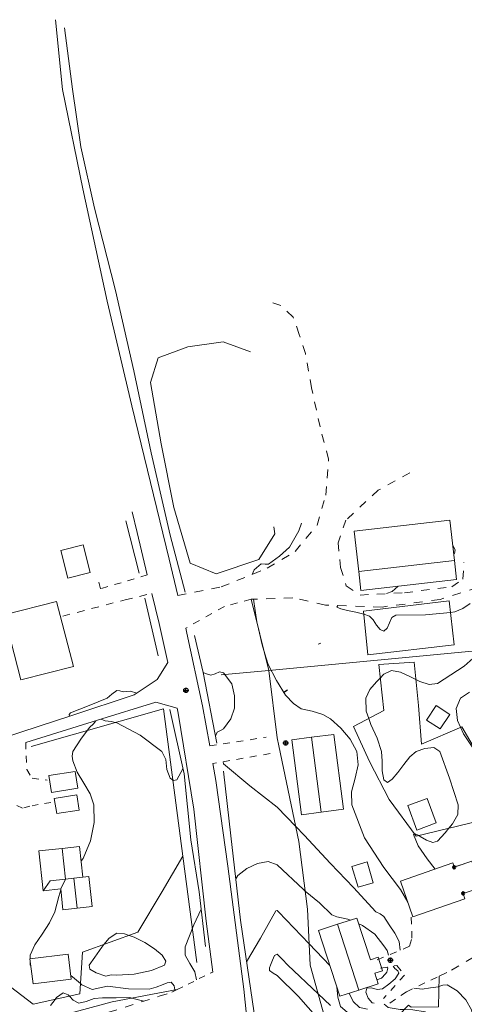
# Model space of a CAD drawing. Units: metres. Extents: x 26473806 to 26476277, y 7202123 to 7204352.
# Drawn here: x 26474739 to 26474838, y 7203490 to 7203711 of the extents above; entities that cross this region are included whole.
import ezdxf

# ---------------------------------------------------------------- set-up
doc = ezdxf.new("R2010")
doc.units = ezdxf.units.M
doc.linetypes.add('zm113', pattern=[4, 2, -2])
doc.layers.get('0').update_dxf_attribs({"linetype": 'CONTINUOUS'})
for name, color, linetype in [('KASVILLISUUS_VIIVAT_Havupuurivi_1512_15_1512', 7, 'CONTINUOUS'), ('KASVILLISUUS_VIIVAT_Pensasaita_1513_15_1513', 7, 'CONTINUOUS'), ('MAANPINNAN_KORKEUS_PISTEET_Korkeuspiste_2501_25_2501', 7, 'CONTINUOUS'), ('MAANPINNAN_KORKEUS_PISTEET_Viettoviiva_2505_25_2505', 7, 'CONTINUOUS'), ('MAANPINNAN_KORKEUS_VIIVAT_Johtokäyrä_2521_25_2521', 7, 'CONTINUOUS'), ('MAANPINNAN_KORKEUS_VIIVAT_Korkeuskäyrä_2520_25_2520', 7, 'CONTINUOUS'), ('MAANPINNAN_KORKEUS_VIIVAT_Välikäyrä_2522_25_2522', 7, 'CONTINUOUS'), ('MAANPINTA_VIIVAT_Kuvioraja_1021_10_1021', 7, 'CONTINUOUS'), ('RAKENNUKSET_PISTEET_Kartoitettu rakennuksen piste_7003_70_7003', 7, 'CONTINUOUS'), ('RAKENNUKSET_VIIVAT_Asuinrakennus_7011_70_7011', 7, 'CONTINUOUS'), ('RAKENNUKSET_VIIVAT_Harja_7065_70_7065', 7, 'CONTINUOUS'), ('RAKENNUKSET_VIIVAT_Rakennus_7048_70_7048', 7, 'CONTINUOUS'), ('RAKENNUKSET_VIIVAT_Talousrakennus_7018_70_7018', 7, 'CONTINUOUS'), ('RAKENTEET_VIIVAT_Puu tai rauta-aita_7531_75_7531', 7, 'CONTINUOUS'), ('TIELIIKENNEVERKOT_VIIVAT_Ajotie ehjäviiva_8115_80_8115', 7, 'CONTINUOUS'), ('TIELIIKENNEVERKOT_VIIVAT_Ajotie katkoviiva_8116_80_8116', 7, 'CONTINUOUS'), ('TIELIIKENNEVERKOT_VIIVAT_Päällysten reuna_8113_80_8113', 7, 'CONTINUOUS'), ('VESISTÖT_VIIVAT_Oja_3033_30_3033', 7, 'CONTINUOUS')]:
    doc.layers.add(name, color=color, linetype=linetype)
doc.linetypes.add('zm114', pattern='A,3,[24,KARTTA,S=0.8,R=0,X=0,Y=0],1', length=4)
doc.linetypes.add('zm117', pattern='A,5,-3.85,[18,KARTTA,S=1,R=0,X=0,Y=0],0.2,-3.85', length=12.9)
doc.linetypes.add('zm119', pattern='A,5,-3.9,[20,KARTTA,S=1,R=0,X=0,Y=0],0.2,-3.9', length=13)

# ---------------------------------------------------------------- blocks, each defined once
blk = doc.blocks.new('1000')
h = blk.add_hatch(color=0)
h.dxf.hatch_style = 1
h.paths.add_polyline_path([(-0.5, 0, 1), (0.5, 0, 1)])
at = {"color": 7, "linetype": 'Continuous', "lineweight": 50}
blk.add_circle((0, 0), 0.5, dxfattribs=at)
blk = doc.blocks.new('100')
at = {"color": 0, "linetype": 'Continuous'}
blk.add_line((0, 0), (1, 0), dxfattribs=at)
blk = doc.blocks.new('17')
at = {"color": 0, "linetype": 'Continuous'}
for p, q in [((-0.5, 0), (-0.484, 0.125)), ((-0.484, -0.125), (-0.5, 0)), ((-0.5, 0), (0.5, 0)), ((-0.484, 0.125), (-0.438, 0.25)), ((-0.438, 0.25), (-0.359, 0.359)), ((-0.359, 0.359), (-0.25, 0.438)), ((-0.25, 0.438), (-0.125, 0.484)), ((-0.125, 0.484), (0, 0.5)), ((0, 0.5), (0.125, 0.484)), ((0, 0.5), (0, -0.5)), ((0.125, 0.484), (0.25, 0.438)), ((0.25, 0.438), (0.359, 0.359)), ((0.359, 0.359), (0.438, 0.25)), ((0.438, 0.25), (0.484, 0.125)), ((0.484, 0.125), (0.5, 0)), ((-0.438, -0.25), (-0.484, -0.125)), ((-0.359, -0.359), (-0.438, -0.25)), ((-0.25, -0.438), (-0.359, -0.359)), ((-0.125, -0.484), (-0.25, -0.438)), ((0, -0.5), (-0.125, -0.484)), ((0.125, -0.484), (0, -0.5)), ((0.25, -0.438), (0.125, -0.484)), ((0.359, -0.359), (0.25, -0.438)), ((0.438, -0.25), (0.359, -0.359)), ((0.484, -0.125), (0.438, -0.25)), ((0.5, 0), (0.484, -0.125))]:
    blk.add_line(p, q, dxfattribs=at)

msp = doc.modelspace()

# ---------------------------------------------------------------- linework, layer by layer
at = {"layer": 'KASVILLISUUS_VIIVAT_Havupuurivi_1512_15_1512', "color": 90, "linetype": 'zm119', "lineweight": 0, "ltscale": 0.82577}
msp.add_line((26474770.826875, 7203556.53125, 9.499), (26474775.142875, 7203523.414125, 9.827), dxfattribs=at)
at = {"layer": 'KASVILLISUUS_VIIVAT_Havupuurivi_1512_15_1512', "color": 90, "linetype": 'zm119', "lineweight": 0, "ltscale": 0.744632}
msp.add_line((26474775.142875, 7203523.414125, 9.827), (26474778.262625, 7203499.47175, 10.021), dxfattribs=at)
at = {"layer": 'KASVILLISUUS_VIIVAT_Pensasaita_1513_15_1513', "color": 90, "linetype": 'zm117', "lineweight": 0, "ltscale": 0.942959}
msp.add_line((26474794.484375, 7203565.139, 9.278), (26474851.3035, 7203570.556, 7.336), dxfattribs=at)
at = {"layer": 'KASVILLISUUS_VIIVAT_Pensasaita_1513_15_1513', "color": 90, "linetype": 'zm117', "lineweight": 0, "ltscale": 0.686192}
msp.add_line((26474783.734875, 7203564.113875, 9.267), (26474794.484375, 7203565.139, 9.278), dxfattribs=at)
at = {"layer": 'KASVILLISUUS_VIIVAT_Pensasaita_1513_15_1513', "color": 90, "linetype": 'zm117', "lineweight": 0, "ltscale": 0.812978}
msp.add_line((26474741.076375, 7203548.027125, 9.482), (26474770.826875, 7203556.53125, 9.499), dxfattribs=at)
at = {"layer": 'MAANPINNAN_KORKEUS_VIIVAT_Johtokäyrä_2521_25_2521', "color": 40, "lineweight": 0, "elevation": 10, "flags": 128}
for points in [[(26474812.764, 7203509.02), (26474812.192, 7203509.273), (26474809.699, 7203509.769), (26474808.586, 7203510.214), (26474805.854, 7203512.932), (26474802.607, 7203515.564), (26474802.234, 7203515.915), (26474796.3, 7203521.438), (26474794.289, 7203522.165), (26474791.918, 7203521.765), (26474789.529, 7203520.614), (26474787.459, 7203519.086), (26474787.017, 7203518.303)], [(26474779.282, 7203511.463), (26474777.617, 7203507.972), (26474775.634, 7203503), (26474775.681, 7203501.158), (26474776.694, 7203499.302), (26474777.827, 7203497.436), (26474778.231, 7203495.568)], [(26474821.308, 7203501.151), (26474820.978, 7203502.217), (26474820.3, 7203503.253), (26474818.268, 7203505.868), (26474815.44, 7203507.838), (26474814.619, 7203508.201)], [(26474818.713, 7203495.606), (26474819.752, 7203495.946), (26474820.606, 7203496.959), (26474820.924, 7203497.304), (26474821.127, 7203498.199), (26474820.919, 7203498.444)], [(26474816.566, 7203488.979), (26474814.83, 7203489.372), (26474813.378, 7203490.727), (26474812.489, 7203492.606)]]:
    msp.add_lwpolyline(points, dxfattribs=at)
msp.add_lwpolyline([(26474757.397, 7203503.546), (26474758.578, 7203504.986), (26474760.3, 7203506.064), (26474762.013, 7203505.969), (26474763.113, 7203505.598), (26474764.228, 7203505.222), (26474766.606, 7203504.029), (26474768.81, 7203502.595), (26474770.502, 7203501.125), (26474771.343, 7203499.825), (26474770.996, 7203498.9), (26474768.103, 7203497.687), (26474764.225, 7203496.858), (26474760.3, 7203496.659), (26474759.058, 7203496.696), (26474757.834, 7203496.434), (26474755.67, 7203497.18), (26474754.241, 7203498.026), (26474754.125, 7203498.9), (26474755.422, 7203500.72), (26474756.929, 7203502.977), (26474757.397, 7203503.546)], close=True, dxfattribs=at)
at = {"layer": 'MAANPINNAN_KORKEUS_VIIVAT_Korkeuskäyrä_2520_25_2520', "color": 40, "lineweight": 0}
msp.add_line((26474806.088, 7203571.279, 9), (26474805.542, 7203571.044, 9), dxfattribs=at)
at = {"layer": 'MAANPINNAN_KORKEUS_VIIVAT_Korkeuskäyrä_2520_25_2520', "color": 40, "lineweight": 0, "flags": 128}
for points, elevation in [([(26474790.712, 7203586.727), (26474791.165, 7203587.776), (26474792.726, 7203589.067), (26474793.599, 7203589.02), (26474794.398, 7203589.004), (26474796.839, 7203590.819), (26474799.069, 7203592.811), (26474801.187, 7203596.476), (26474801.775625, 7203598.24725)], 9), ([(26474791.008, 7203581.158), (26474791.786, 7203576.087), (26474792.144, 7203574.479), (26474792.94, 7203570.9), (26474793.553, 7203568.856), (26474794.265, 7203566.479), (26474796.176, 7203562.871), (26474798.186, 7203559.601), (26474799.949, 7203557.737), (26474801.68, 7203556.508), (26474804.166, 7203555.945), (26474806.535, 7203555.255), (26474808.3, 7203554.292), (26474810.583, 7203552.162), (26474812.682, 7203549.716), (26474814.234, 7203546.9), (26474814.524, 7203543.943), (26474813.806, 7203540.894), (26474813.011, 7203537.849), (26474813.072, 7203534.9), (26474815.899, 7203527.488), (26474820.3, 7203520.859), (26474823.979, 7203515.884), (26474825.635, 7203513.066)], 9), ([(26474839.479, 7203560.275), (26474837.487, 7203558.9), (26474836.471, 7203556.57), (26474836.821, 7203553.852), (26474837.501, 7203552.362), (26474838.158, 7203550.921), (26474840.103, 7203547.952)], 8), ([(26474808.3, 7203489.809), (26474805.53, 7203492.427), (26474798.679, 7203498.9), (26474797.477, 7203500.282), (26474796.3, 7203501.39), (26474795.726, 7203501.11), (26474795.258, 7203500.037), (26474794.825, 7203498.9), (26474794.575, 7203498.268), (26474794.632, 7203497.684), (26474795.418, 7203497.089), (26474796.3, 7203496.564), (26474801.099, 7203491.884), (26474805.441, 7203486.9)], 11), ([(26474839.441, 7203486.063), (26474839.946, 7203486.503), (26474840.338, 7203486.9), (26474839.942, 7203488.862), (26474838.647, 7203491.078), (26474836.735, 7203493.106), (26474834.489, 7203494.508), (26474833.537, 7203494.394), (26474832.604, 7203494.072), (26474832.57, 7203494.06), (26474830.718, 7203493.778), (26474828.866, 7203493.493), (26474827.01, 7203493.726)], 9), ([(26474766.388, 7203490.818), (26474763.666, 7203491.521), (26474763.275, 7203491.622), (26474760.161, 7203491.556), (26474757.079, 7203491.582), (26474755.273, 7203491.382), (26474753.477, 7203490.758), (26474751.766, 7203490.366), (26474750.555, 7203491.014), (26474749.689, 7203491.912), (26474749.409, 7203492.203), (26474748.3, 7203492.671), (26474746.782, 7203491.615), (26474746.465, 7203491.207), (26474745.402, 7203489.843)], 9)]:
    msp.add_lwpolyline(points, dxfattribs=dict(at, elevation=elevation))
at = {"layer": 'MAANPINNAN_KORKEUS_VIIVAT_Välikäyrä_2522_25_2522', "color": 94, "lineweight": 0, "flags": 128}
for points, elevation in [([(26474835.938, 7203591.348), (26474836.157, 7203591.399), (26474836.253, 7203592.202), (26474835.721, 7203593.245)], 8.5), ([(26474820.897, 7203582.39), (26474822.152, 7203582.9), (26474823.513, 7203584.046)], 8.5), ([(26474809.924, 7203579.734), (26474809.706, 7203579.382), (26474810.575, 7203579.007), (26474812.138, 7203578.611), (26474814, 7203578.196), (26474815.754, 7203577.764), (26474817.047, 7203577.308), (26474817.849, 7203576.506), (26474818.618, 7203575.323), (26474819.415, 7203574.3), (26474820.3, 7203573.983), (26474821.015, 7203574.657), (26474821.518, 7203575.871), (26474822.072, 7203577.036), (26474822.939, 7203577.565), (26474829.599, 7203577.626), (26474835.213, 7203578.177), (26474836.208, 7203578.275), (26474837.977, 7203579.034), (26474839.669, 7203580.212)], 8.5), ([(26474843.716, 7203570.9), (26474838.323, 7203566.125), (26474832.3, 7203562.222), (26474830.422, 7203561.976), (26474828.322, 7203562.67), (26474827.464, 7203563.103), (26474826.13, 7203563.775), (26474823.975, 7203564.765), (26474821.988, 7203565.112), (26474820.3, 7203564.289), (26474819.447, 7203563.42), (26474818.617, 7203562.573), (26474817.133, 7203560.832), (26474816.221, 7203558.9), (26474816.282, 7203555.962), (26474816.869, 7203554.35), (26474817.376, 7203552.959), (26474818.776, 7203549.926), (26474819.759, 7203546.9), (26474819.867, 7203544.745), (26474819.854, 7203542.542), (26474820.3, 7203540.547), (26474821.1, 7203539.972), (26474822.146, 7203540.668), (26474823.376, 7203542.173), (26474824.727, 7203544.022), (26474826.137, 7203545.752), (26474827.543, 7203546.9), (26474829.45, 7203547.611), (26474831.52, 7203547.81), (26474832.817, 7203546.9), (26474834.98, 7203540.9), (26474836.925, 7203534.9), (26474836.848, 7203532.732), (26474835.695, 7203530.653), (26474834.851, 7203529.662), (26474834.001, 7203528.665), (26474832.3, 7203526.768), (26474831.259, 7203526.476), (26474829.836, 7203527.01), (26474828.397, 7203527.838), (26474828.092, 7203528.005), (26474827.308, 7203528.433), (26474827.189, 7203528.378), (26474826.937, 7203528.264), (26474827.978, 7203525.73), (26474830.016, 7203522.811), (26474831.824, 7203520.511)], 8.5), ([(26474782.484, 7203550.344), (26474782.864, 7203551.256), (26474783.581, 7203551.613), (26474784.3, 7203551.992), (26474785.899, 7203554.236), (26474786.709, 7203556.69), (26474786.725, 7203559.436), (26474786.109, 7203562.141), (26474784.3, 7203564.579), (26474783.355, 7203564.801), (26474782.383, 7203564.391), (26474781.415, 7203564.106), (26474780.237, 7203564.415), (26474779.687, 7203564.637)], 9.5), ([(26474764.808, 7203560.046), (26474763.364, 7203560.497), (26474761.719, 7203560.344), (26474761.006, 7203560.555), (26474760.3, 7203560.649), (26474759.184, 7203559.818), (26474758.161, 7203558.9), (26474754.097, 7203557.281), (26474749.918, 7203555.612), (26474749.61, 7203555.211), (26474749.662, 7203554.867)], 9.5), ([(26474775.155, 7203543.002), (26474773.812, 7203540.515), (26474773.064, 7203540.425), (26474772.3, 7203540.927), (26474771.554, 7203542.879), (26474771.295, 7203545.086), (26474770.411, 7203546.9), (26474765.541, 7203550.562), (26474760.3, 7203553.393), (26474759.041, 7203553.688), (26474757.702, 7203553.844), (26474756.811, 7203554.177)], 9.5), ([(26474755.586, 7203553.793), (26474755.091, 7203553.1), (26474754.208, 7203552.279), (26474752.231, 7203549.673), (26474750.464, 7203546.9), (26474750.265, 7203545.85), (26474750.416, 7203544.784), (26474751.391, 7203542.279), (26474752.892, 7203539.834), (26474754.345, 7203537.393), (26474755.177, 7203534.9), (26474755.208, 7203530.944), (26474754.381, 7203526.838), (26474752.783, 7203522.9), (26474752.311, 7203522.318)], 9.5), ([(26474823.919, 7203502.255), (26474823.702, 7203504.191), (26474822.734, 7203506.082), (26474821.453, 7203507.946), (26474820.3, 7203509.802), (26474819.46, 7203510.401), (26474818.484, 7203510.9), (26474813.429, 7203516.345), (26474808.3, 7203521.735), (26474802.343, 7203528.088), (26474800.473, 7203530.032), (26474796.3, 7203534.371), (26474790.202, 7203539.173), (26474784.3, 7203544.115), (26474784.184, 7203544.625)], 9.5), ([(26474747.743, 7203515.828), (26474747.304, 7203514.338), (26474746.422, 7203510.9), (26474745.225, 7203508.387), (26474743.557, 7203505.9), (26474741.934, 7203503.469), (26474740.876, 7203501.125), (26474740.885, 7203500.322)], 9.5), ([(26474808.173, 7203498.798), (26474803.488, 7203503.712), (26474796.634, 7203510.9), (26474796.317, 7203511.15), (26474796.04, 7203511.141), (26474792.599, 7203504.966), (26474789.445, 7203499.627)], 10.5), ([(26474740.892, 7203499.761), (26474740.901, 7203498.9), (26474741.008, 7203498.815)], 9.5), ([(26474818.062, 7203490.363), (26474817.635, 7203490.434), (26474816.722, 7203491.454), (26474816.21, 7203492.802), (26474816.444, 7203493.743), (26474817.474, 7203493.771), (26474818.803, 7203493.428), (26474819.967, 7203493.548), (26474821.415, 7203494.61), (26474822.777, 7203495.859), (26474823.616, 7203497.14), (26474823.375, 7203497.629), (26474822.746, 7203498.143), (26474822.375, 7203498.703)], 9.5), ([(26474773.355, 7203493.162), (26474773.326, 7203493.32), (26474773.158, 7203494.265), (26474772.528, 7203495.044), (26474771.632, 7203494.923), (26474770.737, 7203494.524), (26474769.186, 7203493.953), (26474767.619, 7203493.507), (26474762.93, 7203493.546), (26474758.224, 7203494.184), (26474756.506, 7203493.772), (26474754.8, 7203493.4), (26474752.485, 7203494.515), (26474752.18, 7203494.776), (26474750.405, 7203496.294), (26474749.969, 7203496.59)], 9.5), ([(26474815.209, 7203487.725), (26474815.114, 7203487.732), (26474812.026, 7203488.31), (26474810.523, 7203489.591), (26474809.926, 7203491.724), (26474809.728, 7203494.014)], 10.5), ([(26474832.149, 7203484.057), (26474832.449, 7203485.048), (26474832.765, 7203486.153), (26474832.349, 7203487.071), (26474829.556, 7203488.442), (26474826.743, 7203488.847), (26474824.839, 7203488.909), (26474823.951, 7203488.938), (26474821.22, 7203489.369), (26474820.722, 7203489.799), (26474820.346, 7203490.154)], 9.5)]:
    msp.add_lwpolyline(points, dxfattribs=dict(at, elevation=elevation))
at = {"layer": 'MAANPINTA_VIIVAT_Kuvioraja_1021_10_1021', "color": 254, "lineweight": 0}
msp.add_line((26474790.475125, 7203581.13775, 9.016), (26474794.484375, 7203565.139, 9.278), dxfattribs=at)
for points in [[(26474790.329375, 7203636.7735, 9.603), (26474784.2245, 7203639.011125, 9.501), (26474776.240625, 7203637.83475, 9.336), (26474769.596625, 7203635.3985, 9.19), (26474767.906625, 7203629.828375, 9.19), (26474770.311125, 7203616.083375, 9.083), (26474773.0865, 7203601.78425, 9.112), (26474776.7625, 7203589.2745, 9.112), (26474782.6465, 7203586.835375, 9.113), (26474792.20625, 7203590.05275, 9.113), (26474795.776625, 7203595.861625, 9.143), (26474795.580625, 7203597.406625, 9.1495)], [(26474794.484375, 7203565.139, 9.278), (26474796.314625, 7203549.953875, 9.427), (26474796.6825, 7203548.1925, 8.997), (26474801.175125, 7203526.67, 9.447), (26474803.12775, 7203511.520875, 10.284), (26474803.707875, 7203498.932125, 10.767), (26474806.88225, 7203487.5975, 11.101), (26474813.393375, 7203485.723375, 11.324), (26474817.229, 7203483.35975, 10.705), (26474819.134, 7203483.048875, 10.705), (26474825.79625, 7203489.89275, 9.312), (26474826.404125, 7203489.460375, 9.312), (26474832.502375, 7203489.53575, 9.197), (26474832.658125, 7203496.44375, 8.834)], [(26474775.142875, 7203523.414125, 9.827), (26474770.482125, 7203515.470875, 9.803), (26474765.019, 7203506.28175, 9.706), (26474752.617625, 7203501.831375, 9.593), (26474752.03425, 7203492.425375, 9.685), (26474741.57275, 7203490.137875, 9.114), (26474736.42875, 7203494.03575, 9.036), (26474726.808125, 7203505.295375, 9.007), (26474714.802875, 7203503.677375, 8.982), (26474697.165625, 7203517.5905, 8.681)], [(26474773.887875, 7203493.425125, 9.696), (26474759.242125, 7203490.69725, 9.405), (26474746.292875, 7203487.17625, 8.751), (26474738.99225, 7203483.2025, 8.644), (26474733.073125, 7203482.679875, 8.644), (26474732.3335, 7203489.229625, 8.644), (26474729.078125, 7203493.6635, 8.639), (26474721.16, 7203492.819125, 8.638), (26474711.93375, 7203489.314, 8.701), (26474704.89, 7203488.447625, 8.71), (26474703.911125, 7203491.15725, 8.633)]]:
    msp.add_polyline3d(points, dxfattribs=at)
msp.add_polyline3d([(26474827.067875, 7203567.0125, 8.298), (26474828.05875, 7203557.223375, 8.298), (26474828.683625, 7203548.573625, 8.409), (26474837.7575, 7203552.4735, 8.346), (26474843.7215, 7203542.384, 8.303), (26474848.84075, 7203533.092375, 8.477), (26474827.557875, 7203527.874375, 8.51), (26474821.48225, 7203536.166875, 8.795), (26474817.07625, 7203544.688875, 8.795), (26474813.4375, 7203552.564875, 8.746), (26474820.251875, 7203556.110875, 8.428), (26474819.112, 7203566.463625, 8.336), (26474827.067875, 7203567.0125, 8.298)], close=True, dxfattribs=at)
at = {"layer": 'RAKENNUKSET_VIIVAT_Asuinrakennus_7011_70_7011', "color": 40, "lineweight": 0, "flags": 128}
for points in [[(26474746.813, 7203580.64525), (26474750.57125, 7203566.032625), (26474738.7605, 7203562.993625), (26474735.00225, 7203577.60625), (26474746.813, 7203580.64525)], [(26474806.189875, 7203533.284875), (26474801.8025, 7203532.718375), (26474799.630125, 7203549.55525), (26474804.0185, 7203550.12175), (26474809.003625, 7203550.765625), (26474811.176, 7203533.92875), (26474806.189875, 7203533.284875)], [(26474748.032, 7203525.1235), (26474751.969625, 7203525.54175), (26474752.6995, 7203518.658875), (26474754.034375, 7203518.801), (26474754.75, 7203512.06275), (26474751.406375, 7203511.707875), (26474748.2165, 7203511.368375), (26474747.7205, 7203516.043875), (26474743.784875, 7203515.625625), (26474742.834375, 7203524.57125), (26474748.032, 7203525.1235)], [(26474814.684375, 7203493.31925), (26474810.406, 7203491.9285), (26474805.60725, 7203506.69275), (26474809.884625, 7203508.0835), (26474814.200625, 7203509.48675), (26474817.242875, 7203500.12725), (26474818.992, 7203500.695), (26474819.984375, 7203497.641375), (26474818.23725, 7203497.07375), (26474818.9995, 7203494.722625), (26474814.684375, 7203493.31925)]]:
    msp.add_lwpolyline(points, close=True, dxfattribs=at)
at = {"layer": 'RAKENNUKSET_VIIVAT_Harja_7065_70_7065', "color": 101, "lineweight": 0}
for p, q in [((26474804.0185, 7203550.12175), (26474806.189875, 7203533.284875)), ((26474748.762875, 7203518.2415), (26474748.032, 7203525.1235)), ((26474752.6995, 7203518.658875), (26474750.69075, 7203518.446)), ((26474747.7205, 7203516.043875), (26474748.762875, 7203518.2415)), ((26474750.69075, 7203518.446), (26474748.762875, 7203518.2415)), ((26474750.69075, 7203518.446), (26474751.406375, 7203511.707875)), ((26474809.884625, 7203508.0835), (26474814.684375, 7203493.31925))]:
    msp.add_line(p, q, dxfattribs=at)
at = {"layer": 'RAKENNUKSET_VIIVAT_Harja_7065_70_7065', "color": 101, "lineweight": 0, "flags": 128}
msp.add_lwpolyline([(26474748.762875, 7203518.2415), (26474745.363375, 7203517.88075), (26474743.784875, 7203515.625625)], dxfattribs=at)
at = {"layer": 'RAKENNUKSET_VIIVAT_Rakennus_7048_70_7048', "color": 40, "lineweight": 0}
msp.add_line((26474836.11175, 7203589.831125), (26474814.625125, 7203587.371125), dxfattribs=at)
at = {"layer": 'RAKENNUKSET_VIIVAT_Talousrakennus_7018_70_7018', "color": 40, "lineweight": 0}
msp.add_line((26474836.11175, 7203589.831125), (26474814.625125, 7203587.371125), dxfattribs=at)
at = {"layer": 'RAKENNUKSET_VIIVAT_Talousrakennus_7018_70_7018', "color": 40, "lineweight": 0, "flags": 128}
for points in [[(26474836.11175, 7203589.831125), (26474836.6025, 7203585.543625), (26474815.116, 7203583.084625), (26474814.625125, 7203587.371125), (26474813.59, 7203596.423375), (26474835.0765, 7203598.882375), (26474836.11175, 7203589.831125)], [(26474752.75875, 7203593.397125), (26474754.3645, 7203587.155125), (26474749.350625, 7203585.86475), (26474747.74475, 7203592.10675), (26474752.75875, 7203593.397125)], [(26474829.97525, 7203536.39125), (26474832.022875, 7203530.86225), (26474827.668125, 7203529.24925), (26474825.6205, 7203534.77825), (26474829.97525, 7203536.39125)], [(26474816.4865, 7203522.095875), (26474817.887625, 7203517.412625), (26474814.4785, 7203516.39275), (26474813.077375, 7203521.075875), (26474816.4865, 7203522.095875)], [(26474823.993, 7203517.79225), (26474835.7285, 7203521.866875), (26474836.056, 7203520.908), (26474840.049, 7203522.272), (26474842.06, 7203516.386), (26474838.066, 7203515.022), (26474838.486, 7203513.792), (26474826.792625, 7203509.732), (26474823.993, 7203517.79225)], [(26474740.82375, 7203500.31375), (26474749.38375, 7203501.362125), (26474750.071625, 7203495.745625), (26474741.511625, 7203494.697125), (26474740.82375, 7203500.31375)]]:
    msp.add_lwpolyline(points, close=True, dxfattribs=at)
for points in [[(26474814.625125, 7203587.371125), (26474813.59, 7203596.423375), (26474835.0765, 7203598.882375), (26474836.11175, 7203589.831125)], [(26474836.11175, 7203589.831125), (26474836.6025, 7203585.543625), (26474815.116, 7203583.084625), (26474814.625125, 7203587.371125)]]:
    msp.add_lwpolyline(points, dxfattribs=at)
at = {"layer": 'RAKENNUKSET_VIIVAT_Talousrakennus_7018_70_7018', "color": 40, "lineweight": 0}
for points in [[(26474835.064625, 7203555.235, 9.589), (26474832.945875, 7203551.988375, 9.589), (26474829.876, 7203553.992875, 9.589), (26474831.99375, 7203557.238625, 12.598), (26474835.064625, 7203555.235, 9.589)], [(26474751.532, 7203538.666875, 10.818), (26474745.690375, 7203537.737375, 10.813), (26474745.092875, 7203541.500125, 10.774), (26474750.9335, 7203542.429625, 5.766), (26474751.532, 7203538.666875, 10.818)], [(26474746.28825, 7203536.35375, 11.151), (26474751.318, 7203537.153375, 11.152), (26474751.85975, 7203533.751625, 11.151), (26474746.829125, 7203532.952, 5.766), (26474746.28825, 7203536.35375, 11.151)]]:
    msp.add_polyline3d(points, close=True, dxfattribs=at)
at = {"layer": 'RAKENTEET_VIIVAT_Puu tai rauta-aita_7531_75_7531', "color": 0, "linetype": 'zm114', "lineweight": 0, "ltscale": 1.330221}
msp.add_polyline3d([(26474834.912375, 7203580.7995, 9.788), (26474815.685, 7203578.47025, 9.787), (26474816.643875, 7203568.61375, 9.787), (26474836.047875, 7203570.91275, 9.788), (26474834.912375, 7203580.7995, 9.788)], close=True, dxfattribs=at)
at = {"layer": 'TIELIIKENNEVERKOT_VIIVAT_Ajotie ehjäviiva_8115_80_8115', "color": 30, "lineweight": 0}
for points in [[(26474708.51025, 7203541.759625, 9.011), (26474709.01675, 7203541.919625, 8.842), (26474731.111125, 7203548.755625, 9.157), (26474750.202, 7203555.045, 9.512), (26474764.24475, 7203559.674375, 9.513), (26474769.40625, 7203563.08025, 9.416), (26474771.751, 7203566.894625, 9.349)], [(26474773.89325, 7203556.64275, 9.354), (26474769.046125, 7203558.02425, 9.353), (26474756.007125, 7203553.92375, 9.512), (26474739.877375, 7203548.90825, 9.129)]]:
    msp.add_polyline3d(points, dxfattribs=at)
at = {"layer": 'TIELIIKENNEVERKOT_VIIVAT_Ajotie katkoviiva_8116_80_8116', "color": 42, "linetype": 'zm113', "lineweight": 0, "ltscale": 0.762349}
msp.add_line((26474781.17925, 7203548.201375, 9.533), (26474793.861625, 7203550.128125, 9.234), dxfattribs=at)
at = {"layer": 'TIELIIKENNEVERKOT_VIIVAT_Ajotie katkoviiva_8116_80_8116', "color": 42, "linetype": 'zm113', "lineweight": 0, "ltscale": 0.76512}
msp.add_line((26474794.724875, 7203546.4515, 9.263), (26474781.889125, 7203544.22725, 9.538), dxfattribs=at)
at = {"layer": 'TIELIIKENNEVERKOT_VIIVAT_Ajotie katkoviiva_8116_80_8116', "color": 42, "linetype": 'zm113', "lineweight": 0, "ltscale": 0.68978}
msp.add_line((26474773.887875, 7203493.425125, 9.696), (26474781.848375, 7203497.35325, 10.248), dxfattribs=at)
at = {"layer": 'TIELIIKENNEVERKOT_VIIVAT_Ajotie katkoviiva_8116_80_8116', "color": 42, "linetype": 'zm113', "lineweight": 0, "ltscale": 0.957614}
msp.add_polyline3d([(26474774.035125, 7203581.951875, 9.238), (26474783.746125, 7203583.8895, 9.122), (26474794.106125, 7203588.108625, 8.925), (26474800.333125, 7203591.862375, 8.795), (26474805.282375, 7203597.813125, 8.606), (26474807.235, 7203604.5505, 8.607), (26474807.855, 7203612.649875, 8.81), (26474805.939625, 7203619.872125, 8.974), (26474804.051875, 7203628.635875, 9.129), (26474802.645625, 7203636.36525, 9.477), (26474801.2915, 7203640.665125, 9.671), (26474799.90125, 7203644.534375, 9.855), (26474797.163375, 7203647.17125, 10.019), (26474794.8925, 7203647.913375, 10.019)], dxfattribs=at)
at = {"layer": 'TIELIIKENNEVERKOT_VIIVAT_Ajotie katkoviiva_8116_80_8116', "color": 42, "linetype": 'zm113', "lineweight": 0, "ltscale": 0.941659}
msp.add_polyline3d([(26474826.071125, 7203609.55375, 8.719), (26474819.002625, 7203605.638625, 8.699), (26474811.769125, 7203598.93075, 8.684), (26474810.02225, 7203593.79275, 8.684), (26474810.515125, 7203588.24125, 8.684), (26474811.844625, 7203584.166875, 8.631), (26474814.951, 7203582.069875, 8.558), (26474824.92625, 7203582.60575, 8.385), (26474835.50425, 7203583.913125, 8.163), (26474838.01625, 7203585.627875, 8.163), (26474838.251125, 7203589.498875, 8.444)], dxfattribs=at)
at = {"layer": 'TIELIIKENNEVERKOT_VIIVAT_Ajotie katkoviiva_8116_80_8116', "color": 42, "linetype": 'zm113', "lineweight": 0, "ltscale": 0.767737}
msp.add_polyline3d([(26474767.154875, 7203586.614375, 9.267), (26474756.68075, 7203583.4785, 9.005), (26474756.086875, 7203585.68525, 9.005)], dxfattribs=at)
at = {"layer": 'TIELIIKENNEVERKOT_VIIVAT_Ajotie katkoviiva_8116_80_8116', "color": 42, "linetype": 'zm113', "lineweight": 0, "ltscale": 0.996955}
for points in [[(26474841.380125, 7203583.752, 8.047), (26474832.934375, 7203581.10825, 8.172), (26474819.88475, 7203579.38575, 8.317), (26474807.152875, 7203579.831375, 8.548), (26474799.84425, 7203581.484, 8.649), (26474790.475125, 7203581.13775, 9.016)], [(26474836.383125, 7203521.0605, 8.38), (26474840.55775, 7203522.3685, 8.38)]]:
    msp.add_polyline3d(points, dxfattribs=at)
at = {"layer": 'TIELIIKENNEVERKOT_VIIVAT_Ajotie katkoviiva_8116_80_8116', "color": 42, "linetype": 'zm113', "lineweight": 0, "ltscale": 0.837619}
msp.add_polyline3d([(26474748.178625, 7203577.321625, 9.014), (26474762.18625, 7203581.006375, 9.029), (26474768.16525, 7203582.428, 9.238)], dxfattribs=at)
at = {"layer": 'TIELIIKENNEVERKOT_VIIVAT_Ajotie katkoviiva_8116_80_8116', "color": 42, "linetype": 'zm113', "lineweight": 0, "ltscale": 0.80187}
msp.add_polyline3d([(26474790.475125, 7203581.13775, 9.016), (26474784.475375, 7203579.51475, 9.089), (26474775.78925, 7203574.617, 9.238)], dxfattribs=at)
at = {"layer": 'TIELIIKENNEVERKOT_VIIVAT_Ajotie katkoviiva_8116_80_8116', "color": 42, "linetype": 'zm113', "lineweight": 0, "ltscale": 0.746247}
msp.add_polyline3d([(26474739.877375, 7203548.90825, 9.129), (26474740.098625, 7203542.88425, 9.032), (26474741.3065, 7203540.93625, 9.032), (26474744.717, 7203540.475125, 9.11)], dxfattribs=at)
at = {"layer": 'TIELIIKENNEVERKOT_VIIVAT_Ajotie katkoviiva_8116_80_8116', "color": 42, "linetype": 'zm113', "lineweight": 0, "ltscale": 0.708234}
msp.add_polyline3d([(26474745.487375, 7203535.46, 9.11), (26474740.82075, 7203534.654125, 9.109), (26474739.14375, 7203534.204625, 9.109), (26474736.21475, 7203535.584375, 9.109)], dxfattribs=at)
at = {"layer": 'TIELIIKENNEVERKOT_VIIVAT_Ajotie katkoviiva_8116_80_8116', "color": 42, "linetype": 'zm113', "lineweight": 0, "ltscale": 0.790098}
msp.add_polyline3d([(26474818.752875, 7203500.073125, 10.492), (26474826.0575, 7203503.157875, 9.085), (26474826.5875, 7203504.931375, 8.959), (26474826.41625, 7203510.074, 8.795)], dxfattribs=at)
at = {"layer": 'TIELIIKENNEVERKOT_VIIVAT_Ajotie katkoviiva_8116_80_8116', "color": 42, "linetype": 'zm113', "lineweight": 0, "ltscale": 0.959718}
msp.add_polyline3d([(26474832.658125, 7203496.44375, 8.834), (26474835.43325, 7203497.77975, 8.781), (26474845.374125, 7203503.705375, 8.433), (26474853.357375, 7203489.813625, 8.371), (26474837.234, 7203485.468375, 9.095), (26474822.215875, 7203481.2995, 10.265), (26474802.46, 7203477.920875, 10.752), (26474793.611875, 7203477.952875, 10.747), (26474790.363125, 7203478.875625, 10.747)], dxfattribs=at)
at = {"layer": 'TIELIIKENNEVERKOT_VIIVAT_Ajotie katkoviiva_8116_80_8116', "color": 42, "linetype": 'zm113', "lineweight": 0, "ltscale": 0.775245}
msp.add_polyline3d([(26474819.5465, 7203498.2005, 10.468), (26474823.1905, 7203498.84825, 9.225), (26474824.918125, 7203496.668375, 9.22), (26474820.15825, 7203491.38775, 9.046)], dxfattribs=at)
at = {"layer": 'TIELIIKENNEVERKOT_VIIVAT_Ajotie katkoviiva_8116_80_8116', "color": 42, "linetype": 'zm113', "lineweight": 0, "ltscale": 0.759655}
msp.add_polyline3d([(26474821.597125, 7203490.390375, 9.046), (26474825.35925, 7203492.932125, 9.046), (26474832.658125, 7203496.44375, 8.834)], dxfattribs=at)
at = {"layer": 'TIELIIKENNEVERKOT_VIIVAT_Ajotie katkoviiva_8116_80_8116', "color": 42, "linetype": 'zm113', "lineweight": 0, "ltscale": 0.953981}
msp.add_polyline3d([(26474707.379375, 7203467.312375, 7.602), (26474709.791, 7203462.159125, 7.52), (26474713.5975, 7203458.853125, 7.346), (26474720.040125, 7203459.792125, 7.032), (26474724.094375, 7203463.4665, 6.752), (26474729.15075, 7203471.111, 6.723), (26474733.25175, 7203476.31825, 6.723), (26474735.799, 7203477.700625, 6.786), (26474746.256, 7203483.374375, 7.179), (26474758.535625, 7203488.32, 8.471), (26474769.80275, 7203491.904375, 9.232), (26474772.665375, 7203492.82175, 9.238), (26474773.887875, 7203493.425125, 9.696)], dxfattribs=at)
at = {"layer": 'TIELIIKENNEVERKOT_VIIVAT_Päällysten reuna_8113_80_8113', "color": 202, "lineweight": 0}
for points in [[(26474774.035125, 7203581.951875, 9.238), (26474772.068, 7203590.17525, 9.248), (26474763.66825, 7203624.586, 9.112), (26474758.14475, 7203648.12425, 9.175), (26474752.66275, 7203673.393375, 9.306), (26474748.10575, 7203695.697, 9.964), (26474746.56975, 7203711.37875, 10.414)], [(26474763.735125, 7203600.75425, 9.165), (26474764.8635, 7203596.11475, 9.165), (26474767.154875, 7203586.614375, 9.267)], [(26474771.751, 7203566.894625, 9.349), (26474769.79625, 7203575.665375, 9.276), (26474768.16525, 7203582.428, 9.238)], [(26474781.17925, 7203548.201375, 9.533), (26474779.580625, 7203557.15475, 9.601), (26474776.0505, 7203573.525125, 9.388), (26474775.78925, 7203574.617, 9.238)], [(26474781.848375, 7203497.35325, 10.248), (26474780.35325, 7203508.7965, 10.069), (26474777.637875, 7203533.979375, 9.629), (26474774.1205, 7203555.55625, 9.368), (26474773.89325, 7203556.64275, 9.354)], [(26474790.363125, 7203478.875625, 10.747), (26474788.847125, 7203493.474625, 10.563), (26474785.22525, 7203521.154375, 9.871), (26474782.57825, 7203540.368875, 9.731), (26474781.889125, 7203544.22725, 9.538)]]:
    msp.add_polyline3d(points, dxfattribs=at)
at = {"layer": 'VESISTÖT_VIIVAT_Oja_3033_30_3033', "color": 130, "lineweight": 0}
for p, q in [((26474765.32075, 7203586.996375, 8.57), (26474762.3585, 7203598.766375, 8.817)), ((26474769.6345, 7203568.43525, 8.821), (26474766.59625, 7203581.341125, 8.57))]:
    msp.add_line(p, q, dxfattribs=at)
for points in [[(26474748.5455, 7203709.568875, 10.167), (26474750.37125, 7203695.74175, 9.572), (26474752.25225, 7203682.782625, 9.267), (26474755.315125, 7203669.018, 9.083), (26474760.025125, 7203650.50725, 8.948), (26474764.116, 7203632.449625, 8.812), (26474768.032375, 7203614.03425, 8.624), (26474772.305875, 7203595.5575, 8.624), (26474775.630625, 7203582.745125, 8.798)], [(26474777.78725, 7203572.9785, 9.262), (26474779.6775, 7203564.68975, 9.262), (26474782.7925, 7203548.762875, 9.344)], [(26474780.249125, 7203503.112375, 10.026), (26474778.824625, 7203515.41375, 9.735), (26474776.9525, 7203527.045, 9.566), (26474775.405125, 7203541.865625, 9.387), (26474772.219375, 7203556.37625, 9.247)], [(26474784.25825, 7203542.524625, 9.436), (26474785.924, 7203527.999, 9.586), (26474788.0645, 7203509.008375, 9.842), (26474790.760375, 7203490.68875, 10.302), (26474792.41475, 7203479.473125, 10.389)]]:
    msp.add_polyline3d(points, dxfattribs=at)

# ---------------------------------------------------------------- block references
at = {"layer": 'MAANPINNAN_KORKEUS_PISTEET_Korkeuspiste_2501_25_2501', "color": 0, "lineweight": 0, "rotation": 90}
for p in [(26474775.84, 7203560.66, 9.504), (26474798.23, 7203548.84, 9.409), (26474821.73, 7203500.02, 9.679)]:
    msp.add_blockref('17', p, dxfattribs=at)
at = {"layer": 'MAANPINNAN_KORKEUS_PISTEET_Viettoviiva_2505_25_2505', "color": 40, "lineweight": 0, "rotation": 31.581001}
msp.add_blockref('100', (26474797.804, 7203560.222, 9), dxfattribs=at)
at = {"layer": 'RAKENNUKSET_PISTEET_Kartoitettu rakennuksen piste_7003_70_7003', "color": 144, "lineweight": 0, "xscale": 0.5, "yscale": 0.5, "zscale": 0.5, "rotation": 90}
for p in [(26474836.056, 7203520.908), (26474838.066, 7203515.022)]:
    msp.add_blockref('1000', p, dxfattribs=at)

doc.saveas('drawing.dxf')
